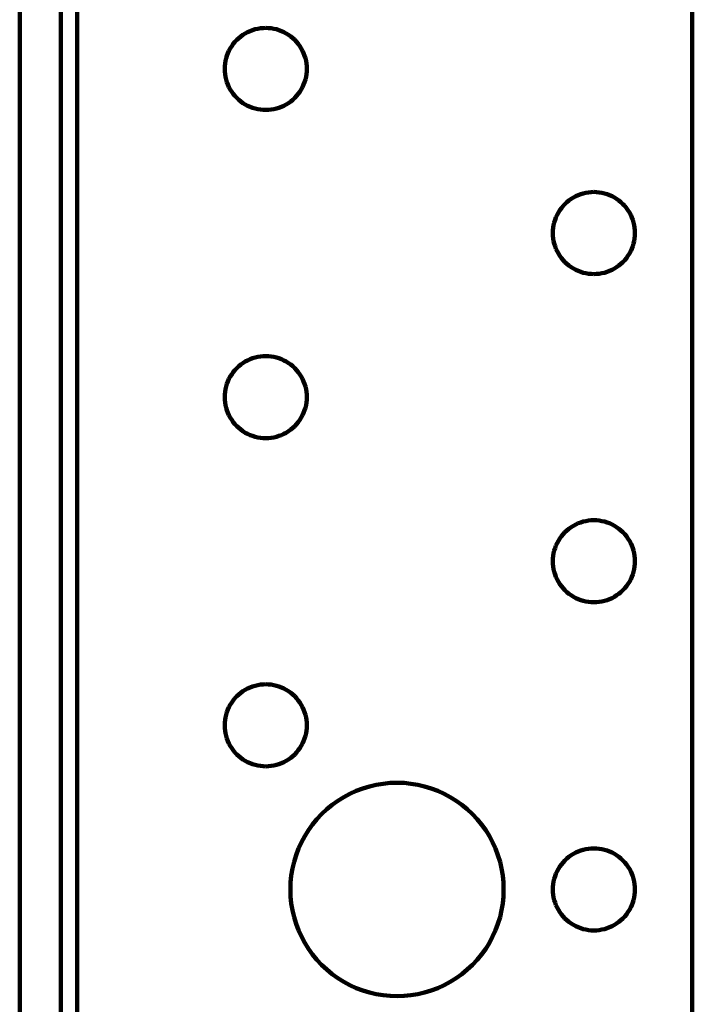
# Model space of a CAD drawing. Units: millimetres. Extents: x -71 to 80, y -50 to 52.
# Drawn here: x -71 to -53, y -25 to 0 of the extents above; entities that cross this region are included whole.
import ezdxf

# ---------------------------------------------------------------- set-up
doc = ezdxf.new("R2010")
doc.units = ezdxf.units.MM
doc.layers.add('ProfileEdges', color=7, linetype='Continuous')

msp = doc.modelspace()

# ---------------------------------------------------------------- linework, layer by layer
at = {"layer": 'ProfileEdges', "lineweight": 211}
for p, q in [((-70.637, 52.21), (-70.637, -47.75)), ((-69.587, 52.21), (-69.587, -47.75)), ((-69.167, -47.33), (-69.167, 52.21)), ((-53.417, -47.33), (-53.417, 52.21)), ((-64.406, -0.503), (-64.474, -0.509)), ((-64.337, -0.5), (-64.406, -0.503)), ((-64.268, -0.503), (-64.337, -0.5)), ((-64.2, -0.509), (-64.268, -0.503)), ((-64.976, -0.717), (-65.029, -0.761)), ((-64.92, -0.677), (-64.976, -0.717)), ((-64.862, -0.641), (-64.92, -0.677)), ((-64.801, -0.609), (-64.862, -0.641)), ((-64.739, -0.58), (-64.801, -0.609)), ((-64.675, -0.556), (-64.739, -0.58)), ((-64.609, -0.536), (-64.675, -0.556)), ((-64.542, -0.521), (-64.609, -0.536)), ((-64.474, -0.509), (-64.542, -0.521)), ((-64.132, -0.521), (-64.2, -0.509)), ((-64.065, -0.536), (-64.132, -0.521)), ((-63.999, -0.556), (-64.065, -0.536)), ((-63.935, -0.58), (-63.999, -0.556)), ((-63.873, -0.609), (-63.935, -0.58)), ((-63.812, -0.641), (-63.873, -0.609)), ((-63.754, -0.677), (-63.812, -0.641)), ((-63.698, -0.717), (-63.754, -0.677)), ((-63.645, -0.761), (-63.698, -0.717)), ((-65.21, -0.967), (-65.246, -1.025)), ((-65.17, -0.911), (-65.21, -0.967)), ((-65.126, -0.858), (-65.17, -0.911)), ((-65.079, -0.808), (-65.126, -0.858)), ((-65.029, -0.761), (-65.079, -0.808)), ((-63.595, -0.808), (-63.645, -0.761)), ((-63.548, -0.858), (-63.595, -0.808)), ((-63.504, -0.911), (-63.548, -0.858)), ((-63.464, -0.967), (-63.504, -0.911)), ((-63.428, -1.025), (-63.464, -0.967)), ((-65.331, -1.213), (-65.351, -1.279)), ((-65.307, -1.149), (-65.331, -1.213)), ((-65.279, -1.086), (-65.307, -1.149)), ((-65.246, -1.025), (-65.279, -1.086)), ((-63.395, -1.086), (-63.428, -1.025)), ((-63.367, -1.149), (-63.395, -1.086)), ((-63.343, -1.213), (-63.367, -1.149)), ((-63.323, -1.279), (-63.343, -1.213)), ((-65.385, -1.482), (-65.387, -1.55)), ((-65.378, -1.413), (-65.385, -1.482)), ((-65.367, -1.346), (-65.378, -1.413)), ((-65.351, -1.279), (-65.367, -1.346)), ((-63.307, -1.346), (-63.323, -1.279)), ((-63.296, -1.413), (-63.307, -1.346)), ((-63.289, -1.482), (-63.296, -1.413)), ((-63.287, -1.55), (-63.289, -1.482)), ((-65.387, -1.55), (-65.385, -1.619)), ((-65.385, -1.619), (-65.378, -1.687)), ((-65.378, -1.687), (-65.367, -1.755)), ((-65.367, -1.755), (-65.351, -1.822)), ((-63.323, -1.822), (-63.307, -1.755)), ((-63.307, -1.755), (-63.296, -1.687)), ((-63.296, -1.687), (-63.289, -1.619)), ((-63.289, -1.619), (-63.287, -1.55)), ((-65.351, -1.822), (-65.331, -1.888)), ((-65.331, -1.888), (-65.307, -1.952)), ((-65.307, -1.952), (-65.279, -2.015)), ((-65.279, -2.015), (-65.246, -2.075)), ((-63.428, -2.075), (-63.395, -2.015)), ((-63.395, -2.015), (-63.367, -1.952)), ((-63.367, -1.952), (-63.343, -1.888)), ((-63.343, -1.888), (-63.323, -1.822)), ((-65.246, -2.075), (-65.21, -2.134)), ((-65.21, -2.134), (-65.17, -2.19)), ((-65.17, -2.19), (-65.126, -2.243)), ((-65.126, -2.243), (-65.079, -2.293)), ((-63.595, -2.293), (-63.548, -2.243)), ((-63.548, -2.243), (-63.504, -2.19)), ((-63.504, -2.19), (-63.464, -2.134)), ((-63.464, -2.134), (-63.428, -2.075)), ((-65.079, -2.293), (-65.029, -2.34)), ((-65.029, -2.34), (-64.976, -2.383)), ((-64.976, -2.383), (-64.92, -2.423)), ((-64.92, -2.423), (-64.862, -2.46)), ((-64.862, -2.46), (-64.801, -2.492)), ((-64.801, -2.492), (-64.739, -2.52)), ((-63.935, -2.52), (-63.873, -2.492)), ((-63.873, -2.492), (-63.812, -2.46)), ((-63.812, -2.46), (-63.754, -2.423)), ((-63.754, -2.423), (-63.698, -2.383)), ((-63.698, -2.383), (-63.645, -2.34)), ((-63.645, -2.34), (-63.595, -2.293)), ((-64.739, -2.52), (-64.675, -2.545)), ((-64.675, -2.545), (-64.609, -2.565)), ((-64.609, -2.565), (-64.542, -2.58)), ((-64.542, -2.58), (-64.474, -2.591)), ((-64.474, -2.591), (-64.406, -2.598)), ((-64.406, -2.598), (-64.337, -2.6)), ((-64.337, -2.6), (-64.268, -2.598)), ((-64.268, -2.598), (-64.2, -2.591)), ((-64.2, -2.591), (-64.132, -2.58)), ((-64.132, -2.58), (-64.065, -2.565)), ((-64.065, -2.565), (-63.999, -2.545)), ((-63.999, -2.545), (-63.935, -2.52)), ((-56.339, -4.78), (-56.401, -4.809)), ((-56.275, -4.756), (-56.339, -4.78)), ((-56.209, -4.736), (-56.275, -4.756)), ((-56.142, -4.721), (-56.209, -4.736)), ((-56.074, -4.709), (-56.142, -4.721)), ((-56.006, -4.703), (-56.074, -4.709)), ((-55.937, -4.7), (-56.006, -4.703)), ((-55.868, -4.703), (-55.937, -4.7)), ((-55.8, -4.709), (-55.868, -4.703)), ((-55.732, -4.721), (-55.8, -4.709)), ((-55.665, -4.736), (-55.732, -4.721)), ((-55.599, -4.756), (-55.665, -4.736)), ((-55.535, -4.78), (-55.599, -4.756)), ((-55.473, -4.809), (-55.535, -4.78)), ((-56.679, -5.008), (-56.726, -5.058)), ((-56.629, -4.961), (-56.679, -5.008)), ((-56.576, -4.917), (-56.629, -4.961)), ((-56.52, -4.877), (-56.576, -4.917)), ((-56.462, -4.841), (-56.52, -4.877)), ((-56.401, -4.809), (-56.462, -4.841)), ((-55.412, -4.841), (-55.473, -4.809)), ((-55.354, -4.877), (-55.412, -4.841)), ((-55.298, -4.917), (-55.354, -4.877)), ((-55.245, -4.961), (-55.298, -4.917)), ((-55.195, -5.008), (-55.245, -4.961)), ((-55.148, -5.058), (-55.195, -5.008)), ((-56.879, -5.286), (-56.907, -5.349)), ((-56.846, -5.225), (-56.879, -5.286)), ((-56.81, -5.167), (-56.846, -5.225)), ((-56.77, -5.111), (-56.81, -5.167)), ((-56.726, -5.058), (-56.77, -5.111)), ((-55.104, -5.111), (-55.148, -5.058)), ((-55.064, -5.167), (-55.104, -5.111)), ((-55.028, -5.225), (-55.064, -5.167)), ((-54.995, -5.286), (-55.028, -5.225)), ((-54.967, -5.349), (-54.995, -5.286)), ((-56.951, -5.479), (-56.967, -5.546)), ((-56.931, -5.413), (-56.951, -5.479)), ((-56.907, -5.349), (-56.931, -5.413)), ((-54.943, -5.413), (-54.967, -5.349)), ((-54.923, -5.479), (-54.943, -5.413)), ((-54.907, -5.546), (-54.923, -5.479)), ((-56.985, -5.682), (-56.987, -5.75)), ((-56.987, -5.75), (-56.985, -5.819)), ((-56.978, -5.613), (-56.985, -5.682)), ((-56.967, -5.546), (-56.978, -5.613)), ((-54.896, -5.613), (-54.907, -5.546)), ((-54.889, -5.682), (-54.896, -5.613)), ((-54.887, -5.75), (-54.889, -5.682)), ((-54.889, -5.819), (-54.887, -5.75)), ((-56.985, -5.819), (-56.978, -5.887)), ((-56.978, -5.887), (-56.967, -5.955)), ((-56.967, -5.955), (-56.951, -6.022)), ((-56.951, -6.022), (-56.931, -6.088)), ((-54.943, -6.088), (-54.923, -6.022)), ((-54.923, -6.022), (-54.907, -5.955)), ((-54.907, -5.955), (-54.896, -5.887)), ((-54.896, -5.887), (-54.889, -5.819)), ((-56.931, -6.088), (-56.907, -6.152)), ((-56.907, -6.152), (-56.879, -6.215)), ((-56.879, -6.215), (-56.846, -6.275)), ((-56.846, -6.275), (-56.81, -6.334)), ((-55.064, -6.334), (-55.028, -6.275)), ((-55.028, -6.275), (-54.995, -6.215)), ((-54.995, -6.215), (-54.967, -6.152)), ((-54.967, -6.152), (-54.943, -6.088)), ((-56.81, -6.334), (-56.77, -6.39)), ((-56.77, -6.39), (-56.726, -6.443)), ((-56.726, -6.443), (-56.679, -6.493)), ((-56.679, -6.493), (-56.629, -6.54)), ((-56.629, -6.54), (-56.576, -6.583)), ((-55.298, -6.583), (-55.245, -6.54)), ((-55.245, -6.54), (-55.195, -6.493)), ((-55.195, -6.493), (-55.148, -6.443)), ((-55.148, -6.443), (-55.104, -6.39)), ((-55.104, -6.39), (-55.064, -6.334)), ((-56.576, -6.583), (-56.52, -6.623)), ((-56.52, -6.623), (-56.462, -6.66)), ((-56.462, -6.66), (-56.401, -6.692)), ((-56.401, -6.692), (-56.339, -6.72)), ((-56.339, -6.72), (-56.275, -6.745)), ((-56.275, -6.745), (-56.209, -6.765)), ((-56.209, -6.765), (-56.142, -6.78)), ((-56.142, -6.78), (-56.074, -6.791)), ((-56.074, -6.791), (-56.006, -6.798)), ((-56.006, -6.798), (-55.937, -6.8)), ((-55.937, -6.8), (-55.868, -6.798)), ((-55.868, -6.798), (-55.8, -6.791)), ((-55.8, -6.791), (-55.732, -6.78)), ((-55.732, -6.78), (-55.665, -6.765)), ((-55.665, -6.765), (-55.599, -6.745)), ((-55.599, -6.745), (-55.535, -6.72)), ((-55.535, -6.72), (-55.473, -6.692)), ((-55.473, -6.692), (-55.412, -6.66)), ((-55.412, -6.66), (-55.354, -6.623)), ((-55.354, -6.623), (-55.298, -6.583)), ((-64.862, -9.041), (-64.92, -9.077)), ((-64.801, -9.009), (-64.862, -9.041)), ((-64.739, -8.98), (-64.801, -9.009)), ((-64.675, -8.956), (-64.739, -8.98)), ((-64.609, -8.936), (-64.675, -8.956)), ((-64.542, -8.921), (-64.609, -8.936)), ((-64.474, -8.909), (-64.542, -8.921)), ((-64.406, -8.903), (-64.474, -8.909)), ((-64.337, -8.9), (-64.406, -8.903)), ((-64.268, -8.903), (-64.337, -8.9)), ((-64.2, -8.909), (-64.268, -8.903)), ((-64.132, -8.921), (-64.2, -8.909)), ((-64.065, -8.936), (-64.132, -8.921)), ((-63.999, -8.956), (-64.065, -8.936)), ((-63.935, -8.98), (-63.999, -8.956)), ((-63.873, -9.009), (-63.935, -8.98)), ((-63.812, -9.041), (-63.873, -9.009)), ((-63.754, -9.077), (-63.812, -9.041)), ((-65.17, -9.311), (-65.21, -9.367)), ((-65.126, -9.258), (-65.17, -9.311)), ((-65.079, -9.208), (-65.126, -9.258)), ((-65.029, -9.161), (-65.079, -9.208)), ((-64.976, -9.117), (-65.029, -9.161)), ((-64.92, -9.077), (-64.976, -9.117)), ((-63.698, -9.117), (-63.754, -9.077)), ((-63.645, -9.161), (-63.698, -9.117)), ((-63.595, -9.208), (-63.645, -9.161)), ((-63.548, -9.258), (-63.595, -9.208)), ((-63.504, -9.311), (-63.548, -9.258)), ((-63.464, -9.367), (-63.504, -9.311)), ((-65.307, -9.549), (-65.331, -9.613)), ((-65.279, -9.486), (-65.307, -9.549)), ((-65.246, -9.425), (-65.279, -9.486)), ((-65.21, -9.367), (-65.246, -9.425)), ((-63.428, -9.425), (-63.464, -9.367)), ((-63.395, -9.486), (-63.428, -9.425)), ((-63.367, -9.549), (-63.395, -9.486)), ((-63.343, -9.613), (-63.367, -9.549)), ((-65.378, -9.813), (-65.385, -9.882)), ((-65.367, -9.746), (-65.378, -9.813)), ((-65.351, -9.679), (-65.367, -9.746)), ((-65.331, -9.613), (-65.351, -9.679)), ((-63.323, -9.679), (-63.343, -9.613)), ((-63.307, -9.746), (-63.323, -9.679)), ((-63.296, -9.813), (-63.307, -9.746)), ((-63.289, -9.882), (-63.296, -9.813)), ((-65.385, -9.882), (-65.387, -9.95)), ((-65.387, -9.95), (-65.385, -10.019)), ((-65.385, -10.019), (-65.378, -10.087)), ((-63.296, -10.087), (-63.289, -10.019)), ((-63.287, -9.95), (-63.289, -9.882)), ((-63.289, -10.019), (-63.287, -9.95)), ((-65.378, -10.087), (-65.367, -10.155)), ((-65.367, -10.155), (-65.351, -10.222)), ((-65.351, -10.222), (-65.331, -10.288)), ((-65.331, -10.288), (-65.307, -10.352)), ((-63.367, -10.352), (-63.343, -10.288)), ((-63.343, -10.288), (-63.323, -10.222)), ((-63.323, -10.222), (-63.307, -10.155)), ((-63.307, -10.155), (-63.296, -10.087)), ((-65.307, -10.352), (-65.279, -10.415)), ((-65.279, -10.415), (-65.246, -10.475)), ((-65.246, -10.475), (-65.21, -10.534)), ((-65.21, -10.534), (-65.17, -10.59)), ((-63.504, -10.59), (-63.464, -10.534)), ((-63.464, -10.534), (-63.428, -10.475)), ((-63.428, -10.475), (-63.395, -10.415)), ((-63.395, -10.415), (-63.367, -10.352)), ((-65.17, -10.59), (-65.126, -10.643)), ((-65.126, -10.643), (-65.079, -10.693)), ((-65.079, -10.693), (-65.029, -10.74)), ((-65.029, -10.74), (-64.976, -10.783)), ((-64.976, -10.783), (-64.92, -10.823)), ((-64.92, -10.823), (-64.862, -10.86)), ((-63.812, -10.86), (-63.754, -10.823)), ((-63.754, -10.823), (-63.698, -10.783)), ((-63.698, -10.783), (-63.645, -10.74)), ((-63.645, -10.74), (-63.595, -10.693)), ((-63.595, -10.693), (-63.548, -10.643)), ((-63.548, -10.643), (-63.504, -10.59)), ((-64.862, -10.86), (-64.801, -10.892)), ((-64.801, -10.892), (-64.739, -10.92)), ((-64.739, -10.92), (-64.675, -10.945)), ((-64.675, -10.945), (-64.609, -10.965)), ((-64.609, -10.965), (-64.542, -10.98)), ((-64.542, -10.98), (-64.474, -10.991)), ((-64.474, -10.991), (-64.406, -10.998)), ((-64.406, -10.998), (-64.337, -11)), ((-64.337, -11), (-64.268, -10.998)), ((-64.268, -10.998), (-64.2, -10.991)), ((-64.2, -10.991), (-64.132, -10.98)), ((-64.132, -10.98), (-64.065, -10.965)), ((-64.065, -10.965), (-63.999, -10.945)), ((-63.999, -10.945), (-63.935, -10.92)), ((-63.935, -10.92), (-63.873, -10.892)), ((-63.873, -10.892), (-63.812, -10.86)), ((-56.006, -13.103), (-56.074, -13.109)), ((-55.937, -13.1), (-56.006, -13.103)), ((-55.868, -13.103), (-55.937, -13.1)), ((-55.8, -13.109), (-55.868, -13.103)), ((-56.576, -13.317), (-56.629, -13.361)), ((-56.52, -13.277), (-56.576, -13.317)), ((-56.462, -13.241), (-56.52, -13.277)), ((-56.401, -13.209), (-56.462, -13.241)), ((-56.339, -13.18), (-56.401, -13.209)), ((-56.275, -13.156), (-56.339, -13.18)), ((-56.209, -13.136), (-56.275, -13.156)), ((-56.142, -13.121), (-56.209, -13.136)), ((-56.074, -13.109), (-56.142, -13.121)), ((-55.732, -13.121), (-55.8, -13.109)), ((-55.665, -13.136), (-55.732, -13.121)), ((-55.599, -13.156), (-55.665, -13.136)), ((-55.535, -13.18), (-55.599, -13.156)), ((-55.473, -13.209), (-55.535, -13.18)), ((-55.412, -13.241), (-55.473, -13.209)), ((-55.354, -13.277), (-55.412, -13.241)), ((-55.298, -13.317), (-55.354, -13.277)), ((-55.245, -13.361), (-55.298, -13.317)), ((-56.81, -13.567), (-56.846, -13.625)), ((-56.77, -13.511), (-56.81, -13.567)), ((-56.726, -13.458), (-56.77, -13.511)), ((-56.679, -13.408), (-56.726, -13.458)), ((-56.629, -13.361), (-56.679, -13.408)), ((-55.195, -13.408), (-55.245, -13.361)), ((-55.148, -13.458), (-55.195, -13.408)), ((-55.104, -13.511), (-55.148, -13.458)), ((-55.064, -13.567), (-55.104, -13.511)), ((-55.028, -13.625), (-55.064, -13.567)), ((-56.931, -13.813), (-56.951, -13.879)), ((-56.907, -13.749), (-56.931, -13.813)), ((-56.879, -13.686), (-56.907, -13.749)), ((-56.846, -13.625), (-56.879, -13.686)), ((-54.995, -13.686), (-55.028, -13.625)), ((-54.967, -13.749), (-54.995, -13.686)), ((-54.943, -13.813), (-54.967, -13.749)), ((-54.923, -13.879), (-54.943, -13.813)), ((-56.985, -14.082), (-56.987, -14.15)), ((-56.978, -14.013), (-56.985, -14.082)), ((-56.967, -13.946), (-56.978, -14.013)), ((-56.951, -13.879), (-56.967, -13.946)), ((-54.907, -13.946), (-54.923, -13.879)), ((-54.896, -14.013), (-54.907, -13.946)), ((-54.889, -14.082), (-54.896, -14.013)), ((-54.887, -14.15), (-54.889, -14.082)), ((-56.987, -14.15), (-56.985, -14.219)), ((-56.985, -14.219), (-56.978, -14.287)), ((-56.978, -14.287), (-56.967, -14.355)), ((-56.967, -14.355), (-56.951, -14.422)), ((-54.923, -14.422), (-54.907, -14.355)), ((-54.907, -14.355), (-54.896, -14.287)), ((-54.896, -14.287), (-54.889, -14.219)), ((-54.889, -14.219), (-54.887, -14.15)), ((-56.951, -14.422), (-56.931, -14.488)), ((-56.931, -14.488), (-56.907, -14.552)), ((-56.907, -14.552), (-56.879, -14.615)), ((-56.879, -14.615), (-56.846, -14.675)), ((-55.028, -14.675), (-54.995, -14.615)), ((-54.995, -14.615), (-54.967, -14.552)), ((-54.967, -14.552), (-54.943, -14.488)), ((-54.943, -14.488), (-54.923, -14.422)), ((-56.846, -14.675), (-56.81, -14.734)), ((-56.81, -14.734), (-56.77, -14.79)), ((-56.77, -14.79), (-56.726, -14.843)), ((-56.726, -14.843), (-56.679, -14.893)), ((-55.195, -14.893), (-55.148, -14.843)), ((-55.148, -14.843), (-55.104, -14.79)), ((-55.104, -14.79), (-55.064, -14.734)), ((-55.064, -14.734), (-55.028, -14.675)), ((-56.679, -14.893), (-56.629, -14.94)), ((-56.629, -14.94), (-56.576, -14.983)), ((-56.576, -14.983), (-56.52, -15.023)), ((-56.52, -15.023), (-56.462, -15.06)), ((-56.462, -15.06), (-56.401, -15.092)), ((-56.401, -15.092), (-56.339, -15.12)), ((-55.535, -15.12), (-55.473, -15.092)), ((-55.473, -15.092), (-55.412, -15.06)), ((-55.412, -15.06), (-55.354, -15.023)), ((-55.354, -15.023), (-55.298, -14.983)), ((-55.298, -14.983), (-55.245, -14.94)), ((-55.245, -14.94), (-55.195, -14.893)), ((-56.339, -15.12), (-56.275, -15.145)), ((-56.275, -15.145), (-56.209, -15.165)), ((-56.209, -15.165), (-56.142, -15.18)), ((-56.142, -15.18), (-56.074, -15.191)), ((-56.074, -15.191), (-56.006, -15.198)), ((-56.006, -15.198), (-55.937, -15.2)), ((-55.937, -15.2), (-55.868, -15.198)), ((-55.868, -15.198), (-55.8, -15.191)), ((-55.8, -15.191), (-55.732, -15.18)), ((-55.732, -15.18), (-55.665, -15.165)), ((-55.665, -15.165), (-55.599, -15.145)), ((-55.599, -15.145), (-55.535, -15.12)), ((-64.739, -17.38), (-64.801, -17.409)), ((-64.675, -17.356), (-64.739, -17.38)), ((-64.609, -17.336), (-64.675, -17.356)), ((-64.542, -17.321), (-64.609, -17.336)), ((-64.474, -17.309), (-64.542, -17.321)), ((-64.406, -17.303), (-64.474, -17.309)), ((-64.337, -17.3), (-64.406, -17.303)), ((-64.268, -17.303), (-64.337, -17.3)), ((-64.2, -17.309), (-64.268, -17.303)), ((-64.132, -17.321), (-64.2, -17.309)), ((-64.065, -17.336), (-64.132, -17.321)), ((-63.999, -17.356), (-64.065, -17.336)), ((-63.935, -17.38), (-63.999, -17.356)), ((-63.873, -17.409), (-63.935, -17.38)), ((-65.079, -17.608), (-65.126, -17.658)), ((-65.029, -17.561), (-65.079, -17.608)), ((-64.976, -17.517), (-65.029, -17.561)), ((-64.92, -17.477), (-64.976, -17.517)), ((-64.862, -17.441), (-64.92, -17.477)), ((-64.801, -17.409), (-64.862, -17.441)), ((-63.812, -17.441), (-63.873, -17.409)), ((-63.754, -17.477), (-63.812, -17.441)), ((-63.698, -17.517), (-63.754, -17.477)), ((-63.645, -17.561), (-63.698, -17.517)), ((-63.595, -17.608), (-63.645, -17.561)), ((-63.548, -17.658), (-63.595, -17.608)), ((-65.279, -17.886), (-65.307, -17.949)), ((-65.246, -17.825), (-65.279, -17.886)), ((-65.21, -17.767), (-65.246, -17.825)), ((-65.17, -17.711), (-65.21, -17.767)), ((-65.126, -17.658), (-65.17, -17.711)), ((-63.504, -17.711), (-63.548, -17.658)), ((-63.464, -17.767), (-63.504, -17.711)), ((-63.428, -17.825), (-63.464, -17.767)), ((-63.395, -17.886), (-63.428, -17.825)), ((-63.367, -17.949), (-63.395, -17.886)), ((-65.351, -18.079), (-65.367, -18.146)), ((-65.331, -18.013), (-65.351, -18.079)), ((-65.307, -17.949), (-65.331, -18.013)), ((-63.343, -18.013), (-63.367, -17.949)), ((-63.323, -18.079), (-63.343, -18.013)), ((-63.307, -18.146), (-63.323, -18.079)), ((-65.385, -18.282), (-65.387, -18.35)), ((-65.387, -18.35), (-65.385, -18.419)), ((-65.378, -18.213), (-65.385, -18.282)), ((-65.367, -18.146), (-65.378, -18.213)), ((-63.296, -18.213), (-63.307, -18.146)), ((-63.289, -18.282), (-63.296, -18.213)), ((-63.287, -18.35), (-63.289, -18.282)), ((-63.289, -18.419), (-63.287, -18.35)), ((-65.385, -18.419), (-65.378, -18.487)), ((-65.378, -18.487), (-65.367, -18.555)), ((-65.367, -18.555), (-65.351, -18.622)), ((-65.351, -18.622), (-65.331, -18.688)), ((-63.343, -18.688), (-63.323, -18.622)), ((-63.323, -18.622), (-63.307, -18.555)), ((-63.307, -18.555), (-63.296, -18.487)), ((-63.296, -18.487), (-63.289, -18.419)), ((-65.331, -18.688), (-65.307, -18.752)), ((-65.307, -18.752), (-65.279, -18.815)), ((-65.279, -18.815), (-65.246, -18.875)), ((-65.246, -18.875), (-65.21, -18.934)), ((-63.464, -18.934), (-63.428, -18.875)), ((-63.428, -18.875), (-63.395, -18.815)), ((-63.395, -18.815), (-63.367, -18.752)), ((-63.367, -18.752), (-63.343, -18.688)), ((-65.21, -18.934), (-65.17, -18.99)), ((-65.17, -18.99), (-65.126, -19.043)), ((-65.126, -19.043), (-65.079, -19.093)), ((-65.079, -19.093), (-65.029, -19.14)), ((-65.029, -19.14), (-64.976, -19.183)), ((-63.698, -19.183), (-63.645, -19.14)), ((-63.645, -19.14), (-63.595, -19.093)), ((-63.595, -19.093), (-63.548, -19.043)), ((-63.548, -19.043), (-63.504, -18.99)), ((-63.504, -18.99), (-63.464, -18.934)), ((-64.976, -19.183), (-64.92, -19.223)), ((-64.92, -19.223), (-64.862, -19.26)), ((-64.862, -19.26), (-64.801, -19.292)), ((-64.801, -19.292), (-64.739, -19.32)), ((-64.739, -19.32), (-64.675, -19.345)), ((-64.675, -19.345), (-64.609, -19.365)), ((-64.609, -19.365), (-64.542, -19.38)), ((-64.542, -19.38), (-64.474, -19.391)), ((-64.474, -19.391), (-64.406, -19.398)), ((-64.406, -19.398), (-64.337, -19.4)), ((-64.337, -19.4), (-64.268, -19.398)), ((-64.268, -19.398), (-64.2, -19.391)), ((-64.2, -19.391), (-64.132, -19.38)), ((-64.132, -19.38), (-64.065, -19.365)), ((-64.065, -19.365), (-63.999, -19.345)), ((-63.999, -19.345), (-63.935, -19.32)), ((-63.935, -19.32), (-63.873, -19.292)), ((-63.873, -19.292), (-63.812, -19.26)), ((-63.812, -19.26), (-63.754, -19.223)), ((-63.754, -19.223), (-63.698, -19.183)), ((-61.51, -19.873), (-61.684, -19.913)), ((-61.333, -19.844), (-61.51, -19.873)), ((-61.156, -19.826), (-61.333, -19.844)), ((-60.977, -19.82), (-61.156, -19.826)), ((-60.798, -19.826), (-60.977, -19.82)), ((-60.621, -19.844), (-60.798, -19.826)), ((-60.444, -19.873), (-60.621, -19.844)), ((-60.27, -19.913), (-60.444, -19.873)), ((-62.184, -20.102), (-62.342, -20.186)), ((-62.022, -20.028), (-62.184, -20.102)), ((-61.855, -19.965), (-62.022, -20.028)), ((-61.684, -19.913), (-61.855, -19.965)), ((-60.099, -19.965), (-60.27, -19.913)), ((-59.932, -20.028), (-60.099, -19.965)), ((-59.77, -20.102), (-59.932, -20.028)), ((-59.612, -20.186), (-59.77, -20.102)), ((-62.639, -20.385), (-62.777, -20.498)), ((-62.494, -20.28), (-62.639, -20.385)), ((-62.342, -20.186), (-62.494, -20.28)), ((-59.46, -20.28), (-59.612, -20.186)), ((-59.315, -20.385), (-59.46, -20.28)), ((-59.177, -20.498), (-59.315, -20.385)), ((-62.907, -20.62), (-63.03, -20.75)), ((-62.777, -20.498), (-62.907, -20.62)), ((-59.047, -20.62), (-59.177, -20.498)), ((-58.924, -20.75), (-59.047, -20.62)), ((-63.143, -20.888), (-63.247, -21.034)), ((-63.03, -20.75), (-63.143, -20.888)), ((-58.811, -20.888), (-58.924, -20.75)), ((-58.707, -21.034), (-58.811, -20.888)), ((-63.247, -21.034), (-63.341, -21.185)), ((-58.613, -21.185), (-58.707, -21.034)), ((-63.425, -21.343), (-63.499, -21.506)), ((-63.341, -21.185), (-63.425, -21.343)), ((-58.529, -21.343), (-58.613, -21.185)), ((-58.455, -21.506), (-58.529, -21.343)), ((-63.499, -21.506), (-63.562, -21.673)), ((-58.392, -21.673), (-58.455, -21.506)), ((-56.462, -21.641), (-56.52, -21.677)), ((-56.401, -21.609), (-56.462, -21.641)), ((-56.339, -21.58), (-56.401, -21.609)), ((-56.275, -21.556), (-56.339, -21.58)), ((-56.209, -21.536), (-56.275, -21.556)), ((-56.142, -21.521), (-56.209, -21.536)), ((-56.074, -21.509), (-56.142, -21.521)), ((-56.006, -21.503), (-56.074, -21.509)), ((-55.937, -21.5), (-56.006, -21.503)), ((-55.868, -21.503), (-55.937, -21.5)), ((-55.8, -21.509), (-55.868, -21.503)), ((-55.732, -21.521), (-55.8, -21.509)), ((-55.665, -21.536), (-55.732, -21.521)), ((-55.599, -21.556), (-55.665, -21.536)), ((-55.535, -21.58), (-55.599, -21.556)), ((-55.473, -21.609), (-55.535, -21.58)), ((-55.412, -21.641), (-55.473, -21.609)), ((-55.354, -21.677), (-55.412, -21.641)), ((-63.614, -21.844), (-63.655, -22.018)), ((-63.562, -21.673), (-63.614, -21.844)), ((-58.34, -21.844), (-58.392, -21.673)), ((-58.299, -22.018), (-58.34, -21.844)), ((-56.77, -21.911), (-56.81, -21.967)), ((-56.726, -21.858), (-56.77, -21.911)), ((-56.679, -21.808), (-56.726, -21.858)), ((-56.629, -21.761), (-56.679, -21.808)), ((-56.576, -21.717), (-56.629, -21.761)), ((-56.52, -21.677), (-56.576, -21.717)), ((-55.298, -21.717), (-55.354, -21.677)), ((-55.245, -21.761), (-55.298, -21.717)), ((-55.195, -21.808), (-55.245, -21.761)), ((-55.148, -21.858), (-55.195, -21.808)), ((-55.104, -21.911), (-55.148, -21.858)), ((-55.064, -21.967), (-55.104, -21.911)), ((-63.655, -22.018), (-63.684, -22.194)), ((-58.27, -22.194), (-58.299, -22.018)), ((-56.907, -22.149), (-56.931, -22.213)), ((-56.879, -22.086), (-56.907, -22.149)), ((-56.846, -22.025), (-56.879, -22.086)), ((-56.81, -21.967), (-56.846, -22.025)), ((-55.028, -22.025), (-55.064, -21.967)), ((-54.995, -22.086), (-55.028, -22.025)), ((-54.967, -22.149), (-54.995, -22.086)), ((-54.943, -22.213), (-54.967, -22.149)), ((-63.701, -22.372), (-63.707, -22.55)), ((-63.684, -22.194), (-63.701, -22.372)), ((-58.253, -22.372), (-58.27, -22.194)), ((-58.247, -22.55), (-58.253, -22.372)), ((-56.978, -22.413), (-56.985, -22.482)), ((-56.967, -22.346), (-56.978, -22.413)), ((-56.951, -22.279), (-56.967, -22.346)), ((-56.931, -22.213), (-56.951, -22.279)), ((-54.923, -22.279), (-54.943, -22.213)), ((-54.907, -22.346), (-54.923, -22.279)), ((-54.896, -22.413), (-54.907, -22.346)), ((-54.889, -22.482), (-54.896, -22.413)), ((-63.707, -22.55), (-63.701, -22.729)), ((-58.253, -22.729), (-58.247, -22.55)), ((-56.985, -22.482), (-56.987, -22.55)), ((-56.987, -22.55), (-56.985, -22.619)), ((-56.985, -22.619), (-56.978, -22.687)), ((-54.896, -22.687), (-54.889, -22.619)), ((-54.887, -22.55), (-54.889, -22.482)), ((-54.889, -22.619), (-54.887, -22.55)), ((-63.701, -22.729), (-63.684, -22.907)), ((-63.684, -22.907), (-63.655, -23.083)), ((-58.299, -23.083), (-58.27, -22.907)), ((-58.27, -22.907), (-58.253, -22.729)), ((-56.978, -22.687), (-56.967, -22.755)), ((-56.967, -22.755), (-56.951, -22.822)), ((-56.951, -22.822), (-56.931, -22.888)), ((-56.931, -22.888), (-56.907, -22.952)), ((-54.967, -22.952), (-54.943, -22.888)), ((-54.943, -22.888), (-54.923, -22.822)), ((-54.923, -22.822), (-54.907, -22.755)), ((-54.907, -22.755), (-54.896, -22.687)), ((-63.655, -23.083), (-63.614, -23.257)), ((-58.34, -23.257), (-58.299, -23.083)), ((-56.907, -22.952), (-56.879, -23.015)), ((-56.879, -23.015), (-56.846, -23.075)), ((-56.846, -23.075), (-56.81, -23.134)), ((-56.81, -23.134), (-56.77, -23.19)), ((-55.104, -23.19), (-55.064, -23.134)), ((-55.064, -23.134), (-55.028, -23.075)), ((-55.028, -23.075), (-54.995, -23.015)), ((-54.995, -23.015), (-54.967, -22.952)), ((-63.614, -23.257), (-63.562, -23.428)), ((-63.562, -23.428), (-63.499, -23.595)), ((-58.455, -23.595), (-58.392, -23.428)), ((-58.392, -23.428), (-58.34, -23.257)), ((-56.77, -23.19), (-56.726, -23.243)), ((-56.726, -23.243), (-56.679, -23.293)), ((-56.679, -23.293), (-56.629, -23.34)), ((-56.629, -23.34), (-56.576, -23.383)), ((-56.576, -23.383), (-56.52, -23.423)), ((-56.52, -23.423), (-56.462, -23.46)), ((-55.412, -23.46), (-55.354, -23.423)), ((-55.354, -23.423), (-55.298, -23.383)), ((-55.298, -23.383), (-55.245, -23.34)), ((-55.245, -23.34), (-55.195, -23.293)), ((-55.195, -23.293), (-55.148, -23.243)), ((-55.148, -23.243), (-55.104, -23.19)), ((-63.499, -23.595), (-63.425, -23.758)), ((-58.529, -23.758), (-58.455, -23.595)), ((-56.462, -23.46), (-56.401, -23.492)), ((-56.401, -23.492), (-56.339, -23.52)), ((-56.339, -23.52), (-56.275, -23.545)), ((-56.275, -23.545), (-56.209, -23.565)), ((-56.209, -23.565), (-56.142, -23.58)), ((-56.142, -23.58), (-56.074, -23.591)), ((-56.074, -23.591), (-56.006, -23.598)), ((-56.006, -23.598), (-55.937, -23.6)), ((-55.937, -23.6), (-55.868, -23.598)), ((-55.868, -23.598), (-55.8, -23.591)), ((-55.8, -23.591), (-55.732, -23.58)), ((-55.732, -23.58), (-55.665, -23.565)), ((-55.665, -23.565), (-55.599, -23.545)), ((-55.599, -23.545), (-55.535, -23.52)), ((-55.535, -23.52), (-55.473, -23.492)), ((-55.473, -23.492), (-55.412, -23.46)), ((-63.425, -23.758), (-63.341, -23.915)), ((-63.341, -23.915), (-63.247, -24.067)), ((-58.707, -24.067), (-58.613, -23.915)), ((-58.613, -23.915), (-58.529, -23.758)), ((-63.247, -24.067), (-63.143, -24.212)), ((-58.811, -24.212), (-58.707, -24.067)), ((-63.143, -24.212), (-63.03, -24.35)), ((-63.03, -24.35), (-62.907, -24.481)), ((-59.047, -24.481), (-58.924, -24.35)), ((-58.924, -24.35), (-58.811, -24.212)), ((-62.907, -24.481), (-62.777, -24.603)), ((-62.777, -24.603), (-62.639, -24.716)), ((-59.315, -24.716), (-59.177, -24.603)), ((-59.177, -24.603), (-59.047, -24.481)), ((-62.639, -24.716), (-62.494, -24.82)), ((-62.494, -24.82), (-62.342, -24.915)), ((-62.342, -24.915), (-62.184, -24.999)), ((-59.77, -24.999), (-59.612, -24.915)), ((-59.612, -24.915), (-59.46, -24.82)), ((-59.46, -24.82), (-59.315, -24.716)), ((-62.184, -24.999), (-62.022, -25.073)), ((-62.022, -25.073), (-61.855, -25.135)), ((-61.855, -25.135), (-61.684, -25.187)), ((-61.684, -25.187), (-61.51, -25.228)), ((-60.444, -25.228), (-60.27, -25.187)), ((-60.27, -25.187), (-60.099, -25.135)), ((-60.099, -25.135), (-59.932, -25.073)), ((-59.932, -25.073), (-59.77, -24.999)), ((-61.51, -25.228), (-61.333, -25.257)), ((-61.333, -25.257), (-61.156, -25.275)), ((-61.156, -25.275), (-60.977, -25.28)), ((-60.977, -25.28), (-60.798, -25.275)), ((-60.798, -25.275), (-60.621, -25.257)), ((-60.621, -25.257), (-60.444, -25.228))]:
    msp.add_line(p, q, dxfattribs=at)

doc.saveas('drawing.dxf')
